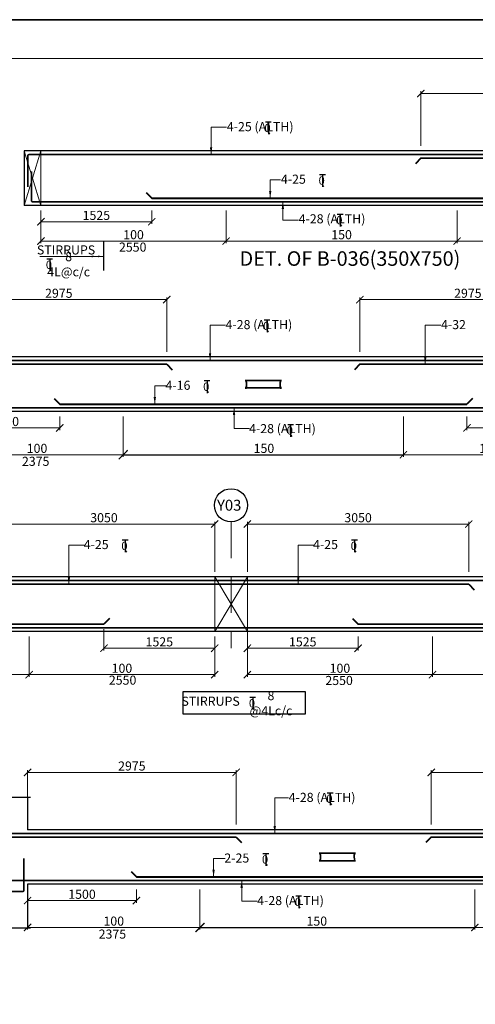
# Model space of a CAD drawing. Units: millimetres. Extents: x 2595901 to 8777167, y -511233 to 332183.
# Drawn here: x 8549242 to 8561794, y -478925 to -451833 of the extents above; entities that cross this region are included whole.
import ezdxf

# ---------------------------------------------------------------- set-up
doc = ezdxf.new("R2010")
doc.units = ezdxf.units.MM
doc.header["$PDMODE"] = 34
doc.header["$PDSIZE"] = -7
for name, pattern in [('DASHDOT', [25.4, 12.7, -6.35, 0, -6.35]), ('DASHED2', [0.375, 0.25, -0.125]), ('KAPL-DASHDOT', [12.7, 6.35, -3.175, 0, -3.175])]:
    doc.linetypes.add(name, pattern=pattern)
doc.layers.get('0').update_dxf_attribs({"lineweight": 18})
doc.layers.get('DEFPOINTS').update_dxf_attribs({"lineweight": 13})
for name, color, linetype, lineweight in [('A-HATCH', 252, 'Continuous', 9), ('REIN', 42, 'Continuous', 35), ('REINF1', 42, 'Continuous', 40), ('S_COL', 4, 'Continuous', 30), ('S_DIM', 1, 'Continuous', 13), ('S_GRID', 253, 'DASHDOT', 18), ('S_RCC', 3, 'Continuous', 25), ('S_TEXT', 4, 'Continuous', 25), ('TEXT', 130, 'Continuous', 25), ('TEXTLIGHT', 1, 'Continuous', 25), ('TOR', 7, 'Continuous', 5)]:
    doc.layers.add(name, color=color, linetype=linetype, lineweight=lineweight)
doc.layers.add('AG STRUCTURAL SUB GRID', color=251, linetype='KAPL-DASHDOT')
doc.styles.add('2MM', font='romans.shx', dxfattribs={"height": 200})
doc.styles.add('ROMANS', font='ROMANS.SHX', dxfattribs={"width": 0.85, "height": 250})
doc.styles.add('S_Notes', font='romans.shx', dxfattribs={"height": 10})
doc.dimstyles.new('100', dxfattribs={"dimtxt": 100, "dimasz": 150, "dimexe": 0, "dimexo": 0, "dimgap": 25, "dimtad": 1, "dimdec": 0, "dimzin": 0, "dimdsep": 46, "dimtxsty": 'ROMANS', "dimcen": 0, "dimclrd": 1, "dimclre": 1, "dimclrt": 7, "dimadec": 0, "dimazin": 0, "dimtfac": 1, "dimtdec": 0, "dimtofl": 0, "dimtmove": 0, "dimatfit": 3, "dimfxl": 0.09, "dimtolj": 1, "dimtzin": 0, "dimlwd": 5, "dimlwe": 5, "dimarcsym": 0})
doc.dimstyles.new('50', dxfattribs={"dimscale": 2, "dimtxt": 250, "dimasz": 100, "dimexe": 30, "dimexo": 70, "dimgap": 60, "dimtad": 1, "dimdec": 0, "dimlfac": 0.5, "dimzin": 0, "dimdsep": 46, "dimtxsty": 'ROMANS', "dimblk": 'ARCHTICK', "dimcen": 1, "dimclrd": 1, "dimclre": 1, "dimclrt": 256, "dimadec": 0, "dimazin": 0, "dimtfac": 1, "dimtdec": 0, "dimtmove": 0, "dimatfit": 3, "dimfxl": 30, "dimtolj": 1, "dimtzin": 0, "dimlwd": 5, "dimlwe": 5, "dimarcsym": 0})

# ---------------------------------------------------------------- blocks, each defined once
blk = doc.blocks.new('_ArchTick')
at = {"color": 0, "linetype": 'ByBlock', "const_width": 0.15}
blk.add_lwpolyline([(-0.5, -0.5), (0.5, 0.5)], dxfattribs=at)
blk = doc.blocks.new('*D3060')
at = {"color": 1, "lineweight": 5, "transparency": 16777216}
for p, q in [((8549459, -473248), (8549459, -472483)), ((8555205, -473982), (8555205, -472483)), ((8549459, -472543), (8555205, -472543))]:
    blk.add_line(p, q, dxfattribs=at)
at = {"layer": 'DEFPOINTS', "color": 0, "linetype": 'ByBlock', "transparency": 16777216}
for p in [(8555205, -472543), (8549459, -473388), (8555205, -474122)]:
    blk.add_point(p, dxfattribs=at)
at = {"color": 1, "linetype": 'ByBlock', "lineweight": 5, "transparency": 16777216, "xscale": 200, "yscale": 200, "zscale": 200, "rotation": 180}
blk.add_blockref('_ArchTick', (8549459, -472543), dxfattribs=at)
at = {"color": 1, "linetype": 'ByBlock', "lineweight": 5, "transparency": 16777216, "xscale": 200, "yscale": 200, "zscale": 200}
blk.add_blockref('_ArchTick', (8555205, -472543), dxfattribs=at)
at = {"linetype": 'ByBlock', "transparency": 16777216, "insert": (8552332, -472368), "char_height": 250, "attachment_point": 5, "style": 'ROMANS'}
blk.add_mtext('\\A1;2975', dxfattribs=at)
blk = doc.blocks.new('*D3061')
at = {"color": 1, "lineweight": 5, "transparency": 16777216}
for p, q in [((8560579, -473982), (8560579, -472483)), ((8566529, -473248), (8566529, -472483)), ((8566529, -472543), (8560579, -472543))]:
    blk.add_line(p, q, dxfattribs=at)
at = {"layer": 'DEFPOINTS', "color": 0, "linetype": 'ByBlock', "transparency": 16777216}
for p in [(8560579, -472543), (8566529, -473388), (8560579, -474122)]:
    blk.add_point(p, dxfattribs=at)
at = {"color": 1, "linetype": 'ByBlock', "lineweight": 5, "transparency": 16777216, "xscale": 200, "yscale": 200, "zscale": 200, "rotation": 180}
blk.add_blockref('_ArchTick', (8560579, -472543), dxfattribs=at)
at = {"color": 1, "linetype": 'ByBlock', "lineweight": 5, "transparency": 16777216, "xscale": 200, "yscale": 200, "zscale": 200}
blk.add_blockref('_ArchTick', (8566529, -472543), dxfattribs=at)
at = {"linetype": 'ByBlock', "transparency": 16777216, "insert": (8563554, -472368), "char_height": 250, "attachment_point": 5, "style": 'ROMANS'}
blk.add_mtext('\\A1;2975', dxfattribs=at)
blk = doc.blocks.new('*D3006')
at = {"color": 1, "lineweight": 5, "transparency": 16777216}
for p, q in [((8549504, -468805), (8549504, -469914)), ((8543688, -469633), (8543688, -469914)), ((8543688, -469854), (8549504, -469854))]:
    blk.add_line(p, q, dxfattribs=at)
at = {"layer": 'DEFPOINTS', "color": 0, "linetype": 'ByBlock', "transparency": 16777216}
for p in [(8549504, -468665), (8543688, -469493), (8549504, -469854)]:
    blk.add_point(p, dxfattribs=at)
at = {"color": 1, "linetype": 'ByBlock', "lineweight": 5, "transparency": 16777216, "xscale": 200, "yscale": 200, "zscale": 200, "rotation": 180}
blk.add_blockref('_ArchTick', (8543688, -469854), dxfattribs=at)
at = {"color": 1, "linetype": 'ByBlock', "lineweight": 5, "transparency": 16777216, "xscale": 200, "yscale": 200, "zscale": 200}
blk.add_blockref('_ArchTick', (8549504, -469854), dxfattribs=at)
at = {"linetype": 'ByBlock', "transparency": 16777216, "insert": (8546596, -469679), "char_height": 250, "attachment_point": 5, "style": 'ROMANS'}
blk.add_mtext('\\A1;150', dxfattribs=at)
blk = doc.blocks.new('*D3007')
at = {"color": 1, "lineweight": 5, "transparency": 16777216}
for p, q in [((8549504, -468805), (8549504, -469914)), ((8554614, -468805), (8554614, -469914)), ((8549504, -469854), (8554614, -469854))]:
    blk.add_line(p, q, dxfattribs=at)
at = {"layer": 'DEFPOINTS', "color": 0, "linetype": 'ByBlock', "transparency": 16777216}
for p in [(8549504, -468665), (8554614, -468665), (8554614, -469854)]:
    blk.add_point(p, dxfattribs=at)
at = {"color": 1, "linetype": 'ByBlock', "lineweight": 5, "transparency": 16777216, "xscale": 200, "yscale": 200, "zscale": 200, "rotation": 180}
blk.add_blockref('_ArchTick', (8549504, -469854), dxfattribs=at)
at = {"color": 1, "linetype": 'ByBlock', "lineweight": 5, "transparency": 16777216, "xscale": 200, "yscale": 200, "zscale": 200}
blk.add_blockref('_ArchTick', (8554614, -469854), dxfattribs=at)
at = {"linetype": 'ByBlock', "transparency": 16777216, "insert": (8552059, -469679), "char_height": 250, "attachment_point": 5, "style": 'ROMANS'}
blk.add_mtext('\\A1;100', dxfattribs=at)
blk = doc.blocks.new('*D3008')
at = {"color": 1, "lineweight": 5, "transparency": 16777216}
for p, q in [((8555514, -468805), (8555514, -469914)), ((8560614, -468805), (8560614, -469914)), ((8560614, -469854), (8555514, -469854))]:
    blk.add_line(p, q, dxfattribs=at)
at = {"layer": 'DEFPOINTS', "color": 0, "linetype": 'ByBlock', "transparency": 16777216}
for p in [(8555514, -468665), (8560614, -468665), (8555514, -469854)]:
    blk.add_point(p, dxfattribs=at)
at = {"color": 1, "linetype": 'ByBlock', "lineweight": 5, "transparency": 16777216, "xscale": 200, "yscale": 200, "zscale": 200, "rotation": 180}
blk.add_blockref('_ArchTick', (8555514, -469854), dxfattribs=at)
at = {"color": 1, "linetype": 'ByBlock', "lineweight": 5, "transparency": 16777216, "xscale": 200, "yscale": 200, "zscale": 200}
blk.add_blockref('_ArchTick', (8560614, -469854), dxfattribs=at)
at = {"linetype": 'ByBlock', "transparency": 16777216, "insert": (8558064, -469679), "char_height": 250, "attachment_point": 5, "style": 'ROMANS'}
blk.add_mtext('\\A1;100', dxfattribs=at)
blk = doc.blocks.new('*D3009')
at = {"color": 1, "lineweight": 5, "transparency": 16777216}
for p, q in [((8570754, -468805), (8570754, -469914)), ((8560614, -469633), (8560614, -469914)), ((8560614, -469854), (8570754, -469854))]:
    blk.add_line(p, q, dxfattribs=at)
at = {"layer": 'DEFPOINTS', "color": 0, "linetype": 'ByBlock', "transparency": 16777216}
for p in [(8570754, -468665), (8560614, -469493), (8570754, -469854)]:
    blk.add_point(p, dxfattribs=at)
at = {"color": 1, "linetype": 'ByBlock', "lineweight": 5, "transparency": 16777216, "xscale": 200, "yscale": 200, "zscale": 200, "rotation": 180}
blk.add_blockref('_ArchTick', (8560614, -469854), dxfattribs=at)
at = {"color": 1, "linetype": 'ByBlock', "lineweight": 5, "transparency": 16777216, "xscale": 200, "yscale": 200, "zscale": 200}
blk.add_blockref('_ArchTick', (8570754, -469854), dxfattribs=at)
at = {"linetype": 'ByBlock', "transparency": 16777216, "insert": (8565684, -469679), "char_height": 250, "attachment_point": 5, "style": 'ROMANS'}
blk.add_mtext('\\A1;150', dxfattribs=at)
blk = doc.blocks.new('*D3013')
at = {"color": 1, "lineweight": 5, "transparency": 16777216}
for p, q in [((8548514, -467025), (8548514, -465651)), ((8554614, -465711), (8548514, -465711)), ((8554614, -467025), (8554614, -465651))]:
    blk.add_line(p, q, dxfattribs=at)
at = {"layer": 'DEFPOINTS', "color": 0, "linetype": 'ByBlock', "transparency": 16777216}
for p in [(8548514, -465711), (8548514, -467165), (8554614, -467165)]:
    blk.add_point(p, dxfattribs=at)
at = {"color": 1, "linetype": 'ByBlock', "lineweight": 5, "transparency": 16777216, "xscale": 200, "yscale": 200, "zscale": 200, "rotation": 180}
blk.add_blockref('_ArchTick', (8548514, -465711), dxfattribs=at)
at = {"color": 1, "linetype": 'ByBlock', "lineweight": 5, "transparency": 16777216, "xscale": 200, "yscale": 200, "zscale": 200}
blk.add_blockref('_ArchTick', (8554614, -465711), dxfattribs=at)
at = {"linetype": 'ByBlock', "transparency": 16777216, "insert": (8551564, -465536), "char_height": 250, "attachment_point": 5, "style": 'ROMANS'}
blk.add_mtext('\\A1;3050', dxfattribs=at)
blk = doc.blocks.new('*D3014')
at = {"color": 1, "lineweight": 5, "transparency": 16777216}
for p, q in [((8555514, -467025), (8555514, -465651)), ((8555514, -465711), (8561614, -465711)), ((8561614, -467025), (8561614, -465651))]:
    blk.add_line(p, q, dxfattribs=at)
at = {"layer": 'DEFPOINTS', "color": 0, "linetype": 'ByBlock', "transparency": 16777216}
for p in [(8561614, -465711), (8555514, -467165), (8561614, -467165)]:
    blk.add_point(p, dxfattribs=at)
at = {"color": 1, "linetype": 'ByBlock', "lineweight": 5, "transparency": 16777216, "xscale": 200, "yscale": 200, "zscale": 200, "rotation": 180}
blk.add_blockref('_ArchTick', (8555514, -465711), dxfattribs=at)
at = {"color": 1, "linetype": 'ByBlock', "lineweight": 5, "transparency": 16777216, "xscale": 200, "yscale": 200, "zscale": 200}
blk.add_blockref('_ArchTick', (8561614, -465711), dxfattribs=at)
at = {"linetype": 'ByBlock', "transparency": 16777216, "insert": (8558564, -465536), "char_height": 250, "attachment_point": 5, "style": 'ROMANS'}
blk.add_mtext('\\A1;3050', dxfattribs=at)
blk = doc.blocks.new('T')
at = {"layer": 'TEXTLIGHT', "color": 7}
for p, q in [((-5.9, 25.2), (5.9, 25.2)), ((0, 25.2), (0, 0)), ((0, 3.7), (2.6, 0.4))]:
    blk.add_line(p, q, dxfattribs=at)
at = {"layer": 'TEXTLIGHT', "color": 7, "style": 'ROMANS'}
blk.add_text('0', height=16.7, dxfattribs=at).set_placement((-7.9, 4.5))
blk = doc.blocks.new('*D3231')
at = {"color": 1, "lineweight": 5, "transparency": 16777216}
for p, q in [((8551564, -468605), (8551564, -469187)), ((8554614, -468805), (8554614, -469187)), ((8551564, -469127), (8554614, -469127))]:
    blk.add_line(p, q, dxfattribs=at)
at = {"layer": 'DEFPOINTS', "color": 0, "linetype": 'ByBlock', "transparency": 16777216}
for p in [(8551564, -468465, 0), (8554614, -468665, 0), (8554614, -469127)]:
    blk.add_point(p, dxfattribs=at)
at = {"color": 1, "linetype": 'ByBlock', "lineweight": 5, "transparency": 16777216, "xscale": 200, "yscale": 200, "zscale": 200, "rotation": 180}
blk.add_blockref('_ArchTick', (8551564, -469127), dxfattribs=at)
at = {"color": 1, "linetype": 'ByBlock', "lineweight": 5, "transparency": 16777216, "xscale": 200, "yscale": 200, "zscale": 200}
blk.add_blockref('_ArchTick', (8554614, -469127), dxfattribs=at)
at = {"linetype": 'ByBlock', "transparency": 16777216, "insert": (8553089, -468952), "char_height": 250, "attachment_point": 5, "style": 'ROMANS'}
blk.add_mtext('\\A1;1525', dxfattribs=at)
blk = doc.blocks.new('*D3233')
at = {"color": 1, "lineweight": 5, "transparency": 16777216}
for p, q in [((8555514, -468605), (8555514, -469187)), ((8558564, -468805), (8558564, -469187)), ((8558564, -469127), (8555514, -469127))]:
    blk.add_line(p, q, dxfattribs=at)
at = {"layer": 'DEFPOINTS', "color": 0, "linetype": 'ByBlock', "transparency": 16777216}
for p in [(8555514, -468465, 0), (8558564, -468665), (8555514, -469127)]:
    blk.add_point(p, dxfattribs=at)
at = {"color": 1, "linetype": 'ByBlock', "lineweight": 5, "transparency": 16777216, "xscale": 200, "yscale": 200, "zscale": 200, "rotation": 180}
blk.add_blockref('_ArchTick', (8555514, -469127), dxfattribs=at)
at = {"color": 1, "linetype": 'ByBlock', "lineweight": 5, "transparency": 16777216, "xscale": 200, "yscale": 200, "zscale": 200}
blk.add_blockref('_ArchTick', (8558564, -469127), dxfattribs=at)
at = {"linetype": 'ByBlock', "transparency": 16777216, "insert": (8557039, -468952), "char_height": 250, "attachment_point": 5, "style": 'ROMANS'}
blk.add_mtext('\\A1;1525', dxfattribs=at)
blk = doc.blocks.new('*D3235')
at = {"color": 1, "lineweight": 5, "transparency": 16777216}
for p, q in [((8549459, -475762), (8549459, -476132)), ((8552459, -475762), (8552459, -476132)), ((8552459, -476072), (8549459, -476072))]:
    blk.add_line(p, q, dxfattribs=at)
at = {"layer": 'DEFPOINTS', "color": 0, "linetype": 'ByBlock', "transparency": 16777216}
for p in [(8549459, -475622), (8552459, -475622), (8549459, -476072)]:
    blk.add_point(p, dxfattribs=at)
at = {"color": 1, "linetype": 'ByBlock', "lineweight": 5, "transparency": 16777216, "xscale": 200, "yscale": 200, "zscale": 200, "rotation": 180}
blk.add_blockref('_ArchTick', (8549459, -476072), dxfattribs=at)
at = {"color": 1, "linetype": 'ByBlock', "lineweight": 5, "transparency": 16777216, "xscale": 200, "yscale": 200, "zscale": 200}
blk.add_blockref('_ArchTick', (8552459, -476072), dxfattribs=at)
at = {"linetype": 'ByBlock', "transparency": 16777216, "insert": (8550959, -475897), "char_height": 250, "attachment_point": 5, "style": 'ROMANS'}
blk.add_mtext('\\A1;1500', dxfattribs=at)
blk = doc.blocks.new('*D3236')
at = {"color": 1, "lineweight": 5, "transparency": 16777216}
for p, q in [((8554209, -475762), (8554209, -476871)), ((8549459, -476662), (8549459, -476871)), ((8554209, -476811), (8549459, -476811))]:
    blk.add_line(p, q, dxfattribs=at)
at = {"layer": 'DEFPOINTS', "color": 0, "linetype": 'ByBlock', "transparency": 16777216}
for p in [(8554209, -475622), (8549459, -476522), (8549459, -476811)]:
    blk.add_point(p, dxfattribs=at)
at = {"color": 1, "linetype": 'ByBlock', "lineweight": 5, "transparency": 16777216, "xscale": 200, "yscale": 200, "zscale": 200, "rotation": 180}
blk.add_blockref('_ArchTick', (8549459, -476811), dxfattribs=at)
at = {"color": 1, "linetype": 'ByBlock', "lineweight": 5, "transparency": 16777216, "xscale": 200, "yscale": 200, "zscale": 200}
blk.add_blockref('_ArchTick', (8554209, -476811), dxfattribs=at)
at = {"linetype": 'ByBlock', "transparency": 16777216, "insert": (8551834, -476636), "char_height": 250, "attachment_point": 5, "style": 'ROMANS'}
blk.add_mtext('\\A1;100', dxfattribs=at)
blk = doc.blocks.new('*D3333')
at = {"color": 1, "lineweight": 5, "transparency": 16777216}
for p, q in [((8549829, -457083), (8549829, -457984)), ((8554929, -457083), (8554929, -457984)), ((8554929, -457924), (8549829, -457924))]:
    blk.add_line(p, q, dxfattribs=at)
at = {"layer": 'DEFPOINTS', "color": 0, "linetype": 'ByBlock', "transparency": 16777216}
for p in [(8549829, -456943), (8554929, -456943), (8549829, -457924)]:
    blk.add_point(p, dxfattribs=at)
at = {"color": 1, "linetype": 'ByBlock', "lineweight": 5, "transparency": 16777216, "xscale": 200, "yscale": 200, "zscale": 200, "rotation": 180}
blk.add_blockref('_ArchTick', (8549829, -457924), dxfattribs=at)
at = {"color": 1, "linetype": 'ByBlock', "lineweight": 5, "transparency": 16777216, "xscale": 200, "yscale": 200, "zscale": 200}
blk.add_blockref('_ArchTick', (8554929, -457924), dxfattribs=at)
at = {"linetype": 'ByBlock', "transparency": 16777216, "insert": (8552379, -457749), "char_height": 250, "attachment_point": 5, "style": 'ROMANS'}
blk.add_mtext('\\A1;100', dxfattribs=at)
blk = doc.blocks.new('*D3334')
at = {"color": 1, "lineweight": 5, "transparency": 16777216}
for p, q in [((8549829, -457083), (8549829, -457453)), ((8552879, -457083), (8552879, -457453)), ((8552879, -457393), (8549829, -457393))]:
    blk.add_line(p, q, dxfattribs=at)
at = {"layer": 'DEFPOINTS', "color": 0, "linetype": 'ByBlock', "transparency": 16777216}
for p in [(8549829, -456943), (8552879, -456943), (8549829, -457393)]:
    blk.add_point(p, dxfattribs=at)
at = {"color": 1, "linetype": 'ByBlock', "lineweight": 5, "transparency": 16777216, "xscale": 200, "yscale": 200, "zscale": 200, "rotation": 180}
blk.add_blockref('_ArchTick', (8549829, -457393), dxfattribs=at)
at = {"color": 1, "linetype": 'ByBlock', "lineweight": 5, "transparency": 16777216, "xscale": 200, "yscale": 200, "zscale": 200}
blk.add_blockref('_ArchTick', (8552879, -457393), dxfattribs=at)
at = {"linetype": 'ByBlock', "transparency": 16777216, "insert": (8551354, -457218), "char_height": 250, "attachment_point": 5, "style": 'ROMANS'}
blk.add_mtext('\\A1;1525', dxfattribs=at)
blk = doc.blocks.new('*D3335')
at = {"color": 1, "lineweight": 5, "transparency": 16777216}
for p, q in [((8561291, -457083), (8561291, -457984)), ((8554929, -457911), (8554929, -457984)), ((8554929, -457924), (8561291, -457924))]:
    blk.add_line(p, q, dxfattribs=at)
at = {"layer": 'DEFPOINTS', "color": 0, "linetype": 'ByBlock', "transparency": 16777216}
for p in [(8561291, -456943), (8554929, -457771), (8561291, -457924)]:
    blk.add_point(p, dxfattribs=at)
at = {"color": 1, "linetype": 'ByBlock', "lineweight": 5, "transparency": 16777216, "xscale": 200, "yscale": 200, "zscale": 200, "rotation": 180}
blk.add_blockref('_ArchTick', (8554929, -457924), dxfattribs=at)
at = {"color": 1, "linetype": 'ByBlock', "lineweight": 5, "transparency": 16777216, "xscale": 200, "yscale": 200, "zscale": 200}
blk.add_blockref('_ArchTick', (8561291, -457924), dxfattribs=at)
at = {"linetype": 'ByBlock', "transparency": 16777216, "insert": (8558110, -457749), "char_height": 250, "attachment_point": 5, "style": 'ROMANS'}
blk.add_mtext('\\A1;150', dxfattribs=at)
blk = doc.blocks.new('*D3336')
at = {"color": 1, "lineweight": 5, "transparency": 16777216}
for p, q in [((8561291, -457083), (8561291, -457984)), ((8566391, -457083), (8566391, -457984)), ((8561291, -457924), (8566391, -457924))]:
    blk.add_line(p, q, dxfattribs=at)
at = {"layer": 'DEFPOINTS', "color": 0, "linetype": 'ByBlock', "transparency": 16777216}
for p in [(8561291, -456943), (8566391, -456943), (8566391, -457924)]:
    blk.add_point(p, dxfattribs=at)
at = {"color": 1, "linetype": 'ByBlock', "lineweight": 5, "transparency": 16777216, "xscale": 200, "yscale": 200, "zscale": 200, "rotation": 180}
blk.add_blockref('_ArchTick', (8561291, -457924), dxfattribs=at)
at = {"color": 1, "linetype": 'ByBlock', "lineweight": 5, "transparency": 16777216, "xscale": 200, "yscale": 200, "zscale": 200}
blk.add_blockref('_ArchTick', (8566391, -457924), dxfattribs=at)
at = {"linetype": 'ByBlock', "transparency": 16777216, "insert": (8563841, -457749), "char_height": 250, "attachment_point": 5, "style": 'ROMANS'}
blk.add_mtext('\\A1;100', dxfattribs=at)
blk = doc.blocks.new('*D3339')
at = {"color": 1, "lineweight": 5, "transparency": 16777216}
for p, q in [((8560291, -455303), (8560291, -453804)), ((8566391, -453864), (8560291, -453864)), ((8566391, -455303), (8566391, -453804))]:
    blk.add_line(p, q, dxfattribs=at)
at = {"layer": 'DEFPOINTS', "color": 0, "linetype": 'ByBlock', "transparency": 16777216}
for p in [(8560291, -453864), (8560291, -455443), (8566391, -455443)]:
    blk.add_point(p, dxfattribs=at)
at = {"color": 1, "linetype": 'ByBlock', "lineweight": 5, "transparency": 16777216, "xscale": 200, "yscale": 200, "zscale": 200, "rotation": 180}
blk.add_blockref('_ArchTick', (8560291, -453864), dxfattribs=at)
at = {"color": 1, "linetype": 'ByBlock', "lineweight": 5, "transparency": 16777216, "xscale": 200, "yscale": 200, "zscale": 200}
blk.add_blockref('_ArchTick', (8566391, -453864), dxfattribs=at)
at = {"linetype": 'ByBlock', "transparency": 16777216, "insert": (8563341, -453689), "char_height": 250, "attachment_point": 5, "style": 'ROMANS'}
blk.add_mtext('\\A1;3050', dxfattribs=at)
blk = doc.blocks.new('*D3206')
at = {"color": 1, "lineweight": 5, "transparency": 16777216}
for p, q in [((8561779, -475762), (8561779, -476871)), ((8561779, -476811), (8566529, -476811)), ((8566529, -476662), (8566529, -476871))]:
    blk.add_line(p, q, dxfattribs=at)
at = {"layer": 'DEFPOINTS', "color": 0, "linetype": 'ByBlock', "transparency": 16777216}
for p in [(8561779, -475622), (8566529, -476522), (8566529, -476811)]:
    blk.add_point(p, dxfattribs=at)
at = {"color": 1, "linetype": 'ByBlock', "lineweight": 5, "transparency": 16777216, "xscale": 200, "yscale": 200, "zscale": 200, "rotation": 180}
blk.add_blockref('_ArchTick', (8561779, -476811), dxfattribs=at)
at = {"color": 1, "linetype": 'ByBlock', "lineweight": 5, "transparency": 16777216, "xscale": 200, "yscale": 200, "zscale": 200}
blk.add_blockref('_ArchTick', (8566529, -476811), dxfattribs=at)
at = {"linetype": 'ByBlock', "transparency": 16777216, "insert": (8564154, -476636), "char_height": 250, "attachment_point": 5, "style": 'ROMANS'}
blk.add_mtext('\\A1;100', dxfattribs=at)
blk = doc.blocks.new('*D3289')
at = {"color": 1, "lineweight": 5, "transparency": 16777216}
for p, q in [((8561563, -462754), (8561563, -463124)), ((8564563, -462754), (8564563, -463124)), ((8561563, -463064), (8564563, -463064))]:
    blk.add_line(p, q, dxfattribs=at)
at = {"layer": 'DEFPOINTS', "color": 0, "linetype": 'ByBlock', "transparency": 16777216}
for p in [(8561563, -462614), (8564563, -462614), (8564563, -463064)]:
    blk.add_point(p, dxfattribs=at)
at = {"color": 1, "linetype": 'ByBlock', "lineweight": 5, "transparency": 16777216, "xscale": 200, "yscale": 200, "zscale": 200, "rotation": 180}
blk.add_blockref('_ArchTick', (8561563, -463064), dxfattribs=at)
at = {"color": 1, "linetype": 'ByBlock', "lineweight": 5, "transparency": 16777216, "xscale": 200, "yscale": 200, "zscale": 200}
blk.add_blockref('_ArchTick', (8564563, -463064), dxfattribs=at)
at = {"linetype": 'ByBlock', "transparency": 16777216, "insert": (8563063, -462889), "char_height": 250, "attachment_point": 5, "style": 'ROMANS'}
blk.add_mtext('\\A1;1500', dxfattribs=at)
blk = doc.blocks.new('*D3290')
at = {"color": 1, "lineweight": 5, "transparency": 16777216}
for p, q in [((8559813, -462754), (8559813, -463863)), ((8564563, -463363), (8564563, -463863)), ((8559813, -463803), (8564563, -463803))]:
    blk.add_line(p, q, dxfattribs=at)
at = {"layer": 'DEFPOINTS', "color": 0, "linetype": 'ByBlock', "transparency": 16777216}
for p in [(8559813, -462614), (8564563, -463223), (8564563, -463803)]:
    blk.add_point(p, dxfattribs=at)
at = {"color": 1, "linetype": 'ByBlock', "lineweight": 5, "transparency": 16777216, "xscale": 200, "yscale": 200, "zscale": 200, "rotation": 180}
blk.add_blockref('_ArchTick', (8559813, -463803), dxfattribs=at)
at = {"color": 1, "linetype": 'ByBlock', "lineweight": 5, "transparency": 16777216, "xscale": 200, "yscale": 200, "zscale": 200}
blk.add_blockref('_ArchTick', (8564563, -463803), dxfattribs=at)
at = {"linetype": 'ByBlock', "transparency": 16777216, "insert": (8562188, -463628), "char_height": 250, "attachment_point": 5, "style": 'ROMANS'}
blk.add_mtext('\\A1;100', dxfattribs=at)
blk = doc.blocks.new('*D3300')
at = {"color": 1, "lineweight": 5, "transparency": 16777216}
for p, q in [((8547345, -462754), (8547345, -463124)), ((8550345, -462754), (8550345, -463124)), ((8550345, -463064), (8547345, -463064))]:
    blk.add_line(p, q, dxfattribs=at)
at = {"layer": 'DEFPOINTS', "color": 0, "linetype": 'ByBlock', "transparency": 16777216}
for p in [(8547345, -462614), (8550345, -462614), (8547345, -463064)]:
    blk.add_point(p, dxfattribs=at)
at = {"color": 1, "linetype": 'ByBlock', "lineweight": 5, "transparency": 16777216, "xscale": 200, "yscale": 200, "zscale": 200, "rotation": 180}
blk.add_blockref('_ArchTick', (8547345, -463064), dxfattribs=at)
at = {"color": 1, "linetype": 'ByBlock', "lineweight": 5, "transparency": 16777216, "xscale": 200, "yscale": 200, "zscale": 200}
blk.add_blockref('_ArchTick', (8550345, -463064), dxfattribs=at)
at = {"linetype": 'ByBlock', "transparency": 16777216, "insert": (8548845, -462889), "char_height": 250, "attachment_point": 5, "style": 'ROMANS'}
blk.add_mtext('\\A1;1500', dxfattribs=at)
blk = doc.blocks.new('*D3301')
at = {"color": 1, "lineweight": 5, "transparency": 16777216}
for p, q in [((8552095, -462754), (8552095, -463863)), ((8547345, -463363), (8547345, -463863)), ((8552095, -463803), (8547345, -463803))]:
    blk.add_line(p, q, dxfattribs=at)
at = {"layer": 'DEFPOINTS', "color": 0, "linetype": 'ByBlock', "transparency": 16777216}
for p in [(8552095, -462614), (8547345, -463223), (8547345, -463803)]:
    blk.add_point(p, dxfattribs=at)
at = {"color": 1, "linetype": 'ByBlock', "lineweight": 5, "transparency": 16777216, "xscale": 200, "yscale": 200, "zscale": 200, "rotation": 180}
blk.add_blockref('_ArchTick', (8547345, -463803), dxfattribs=at)
at = {"color": 1, "linetype": 'ByBlock', "lineweight": 5, "transparency": 16777216, "xscale": 200, "yscale": 200, "zscale": 200}
blk.add_blockref('_ArchTick', (8552095, -463803), dxfattribs=at)
at = {"linetype": 'ByBlock', "transparency": 16777216, "insert": (8549720, -463628), "char_height": 250, "attachment_point": 5, "style": 'ROMANS'}
blk.add_mtext('\\A1;100', dxfattribs=at)
blk = doc.blocks.new('*D3303')
at = {"color": 1, "lineweight": 5, "transparency": 16777216}
for p, q in [((8547345, -460240), (8547345, -459475)), ((8553295, -460974), (8553295, -459475)), ((8547345, -459535), (8553295, -459535))]:
    blk.add_line(p, q, dxfattribs=at)
at = {"layer": 'DEFPOINTS', "color": 0, "linetype": 'ByBlock', "transparency": 16777216}
for p in [(8553295, -459535), (8547345, -460380), (8553295, -461114)]:
    blk.add_point(p, dxfattribs=at)
at = {"color": 1, "linetype": 'ByBlock', "lineweight": 5, "transparency": 16777216, "xscale": 200, "yscale": 200, "zscale": 200, "rotation": 180}
blk.add_blockref('_ArchTick', (8547345, -459535), dxfattribs=at)
at = {"color": 1, "linetype": 'ByBlock', "lineweight": 5, "transparency": 16777216, "xscale": 200, "yscale": 200, "zscale": 200}
blk.add_blockref('_ArchTick', (8553295, -459535), dxfattribs=at)
at = {"linetype": 'ByBlock', "transparency": 16777216, "insert": (8550320, -459360), "char_height": 250, "attachment_point": 5, "style": 'ROMANS'}
blk.add_mtext('\\A1;2975', dxfattribs=at)
blk = doc.blocks.new('*D3304')
at = {"color": 1, "lineweight": 5, "transparency": 16777216}
for p, q in [((8558613, -460974), (8558613, -459475)), ((8564563, -460240), (8564563, -459475)), ((8564563, -459535), (8558613, -459535))]:
    blk.add_line(p, q, dxfattribs=at)
at = {"layer": 'DEFPOINTS', "color": 0, "linetype": 'ByBlock', "transparency": 16777216}
for p in [(8558613, -459535), (8564563, -460380), (8558613, -461114)]:
    blk.add_point(p, dxfattribs=at)
at = {"color": 1, "linetype": 'ByBlock', "lineweight": 5, "transparency": 16777216, "xscale": 200, "yscale": 200, "zscale": 200, "rotation": 180}
blk.add_blockref('_ArchTick', (8558613, -459535), dxfattribs=at)
at = {"color": 1, "linetype": 'ByBlock', "lineweight": 5, "transparency": 16777216, "xscale": 200, "yscale": 200, "zscale": 200}
blk.add_blockref('_ArchTick', (8564563, -459535), dxfattribs=at)
at = {"linetype": 'ByBlock', "transparency": 16777216, "insert": (8561588, -459360), "char_height": 250, "attachment_point": 5, "style": 'ROMANS'}
blk.add_mtext('\\A1;2975', dxfattribs=at)

msp = doc.modelspace()

# ---------------------------------------------------------------- linework, layer by layer
at = {"color": 1, "lineweight": 5}
for p, q in [((8552095.4, -463581.7), (8552095.4, -463862.8)), ((8554208.9, -476590.2), (8554208.9, -476871.2))]:
    msp.add_line(p, q, dxfattribs=at)
at = {"color": 7}
msp.add_lwpolyline([(8526867.5, -510165.7), (8608832.8, -510165.7), (8608832.8, -452900.5), (8526867.5, -452900.5)], close=True, dxfattribs=at)
at = {"layer": 'A-HATCH', "linetype": 'ByBlock'}
for p, q in [((8549828.9, -455443), (8549368.9, -456943)), ((8549368.9, -455443), (8549828.9, -456943)), ((8549828.9, -455443), (8549828.9, -456943)), ((8554614.4, -467165.3, 0), (8554614.4, -468665.3, 0)), ((8554614.4, -467165.3, 0), (8555514.4, -468665.3, 0)), ((8555514.4, -467165.3, 0), (8554614.4, -468665.3, 0)), ((8555514.4, -467165.3, 0), (8555514.4, -468665.3, 0))]:
    msp.add_line(p, q, dxfattribs=at)
at = {"layer": 'AG STRUCTURAL SUB GRID', "color": 4, "linetype": 'ByBlock', "ltscale": 2}
msp.add_circle((8555064.4, -465194.6, 0), 457.1, dxfattribs=at)
at = {"layer": 'REIN'}
for p, q in [((8549468.9, -455573), (8549468.9, -456433.8)), ((8583444.6, -455543), (8549498.9, -455543)), ((8560291.4, -455643), (8573391.4, -455643)), ((8549568.9, -456009.5), (8549568.9, -456813)), ((8583344.6, -456843), (8549598.9, -456843)), ((8607682.7, -461213.7, 0), (8527312.4, -461213.7, 0)), ((8553295.4, -461313.7), (8527512.4, -461313.7)), ((8572012.7, -461313.7, 0), (8558612.7, -461313.7, 0)), ((8555469.4, -461761.7, 0), (8556438.5, -461761.7, 0)), ((8555469.4, -461965.7, 0), (8556439, -461965.7, 0)), ((8607337.5, -462513.7, 0), (8527412.4, -462513.7, 0)), ((8576634.4, -467265.3, 0), (8546732.1, -467265.3, 0)), ((8548514.4, -467365.3, 0), (8561614.4, -467365.3, 0)), ((8551564.4, -468465.3, 0), (8546732.1, -468465.3, 0)), ((8576534.4, -468565.3, 0), (8546732.1, -468565.3, 0)), ((8572814.4, -468465.3, 0), (8558564.4, -468465.3, 0)), ((8607326.6, -474222.2, 0), (8527588.9, -474222.2, 0)), ((8555205.2, -474322.2), (8542258.9, -474322.2)), ((8573978.8, -474322.2, 0), (8560578.8, -474322.2, 0)), ((8549358.9, -474917.4), (8549358.9, -475792.2, 0)), ((8557509.3, -474770.2, 0), (8558478.4, -474770.2, 0)), ((8557509.3, -474974.2, 0), (8558478.9, -474974.2, 0)), ((8606919, -475522.2, 0), (8546170, -475522.2, 0)), ((8549328.9, -475822.2, 0), (8527688.9, -475822.2, 0))]:
    msp.add_line(p, q, dxfattribs=at)
for centre, radius, start, end in [((8549498.9, -455573), 30, 90, 180), ((8549598.9, -456813), 30, 180, 270), ((8555261.6, -461863.2, 0), 231.7, 333.73976, 25.9678), ((8555510.1, -461761.7, 0), 40.2, 148.45155, 180), ((8556646.8, -461863.2, 0), 231.7, 154.0322, 206.26024), ((8556398.2, -461761.7, 0), 40.2, 0, 31.54845), ((8555509.6, -461965.7, 0), 40.2, 180, 211.54845), ((8556398.7, -461965.7, 0), 40.2, 328.45155, 0), ((8557301.5, -474871.6, 0), 231.7, 333.73976, 25.9678), ((8557550, -474770.2, 0), 40.2, 148.45155, 180), ((8558686.7, -474871.6, 0), 231.7, 154.0322, 206.26024), ((8558438.1, -474770.2, 0), 40.2, 0, 31.54845), ((8557549.5, -474974.2, 0), 40.2, 180, 211.54845), ((8558438.7, -474974.2, 0), 40.2, 328.45155, 0)]:
    msp.add_arc(centre, radius, start, end, dxfattribs=at)
at = {"layer": 'REIN', "extrusion": (-1.33419e-10, -6.82545e-08, 1)}
msp.add_arc((8549328.9, -475792.2, 0), 30, 270, 0, dxfattribs=at)
at = {"layer": 'REINF1'}
for p, q in [((8560291.4, -455643), (8560141.8, -455797.1)), ((8552729.3, -456588.8), (8552878.9, -456743)), ((8552878.9, -456743), (8563341.4, -456743)), ((8553295.4, -461313.7), (8553445, -461467.9)), ((8558612.7, -461313.7, 0), (8558463.1, -461467.9, 0)), ((8550195.7, -462259.6), (8550345.4, -462413.7)), ((8550345.4, -462413.7), (8561562.7, -462413.7)), ((8561712.3, -462259.6, 0), (8561562.7, -462413.7, 0)), ((8561614.4, -467365.3, 0), (8561764, -467519.5, 0)), ((8551714, -468311.2, 0), (8551564.4, -468465.3, 0)), ((8558414.8, -468311.2, 0), (8558564.4, -468465.3, 0)), ((8555205.2, -474322.2), (8555354.8, -474476.3)), ((8560578.8, -474322.2, 0), (8560429.1, -474476.3, 0)), ((8552309.3, -475268), (8552458.9, -475422.2)), ((8552458.9, -475422.2), (8563528.8, -475422.2))]:
    msp.add_line(p, q, dxfattribs=at)
at = {"layer": 'S_COL'}
for p, q in [((8549458.9, -473222.2), (8549458.9, -474122.2)), ((8549458.9, -475622.2), (8549458.9, -476822.2))]:
    msp.add_line(p, q, dxfattribs=at)
at = {"layer": 'S_GRID', "linetype": 'DASHED2', "ltscale": 4000}
msp.add_line((8555064.4, -465651.7, 0), (8555064.4, -469127.5, 0), dxfattribs=at)
at = {"layer": 'S_RCC', "color": 3, "linetype": 'ByBlock'}
for p, q in [((8583574.6, -455443), (8549368.9, -455443)), ((8549368.9, -455443), (8549368.9, -456943)), ((8583574.6, -456943), (8549368.9, -456943)), ((8564562.7, -461113.7), (8547345.4, -461113.7)), ((8564562.7, -462613.7, 0), (8547345.4, -462613.7, 0)), ((8576764.4, -467165.3, 0), (8546732.1, -467165.3, 0)), ((8576764.4, -468665.3, 0), (8546732.1, -468665.3, 0)), ((8566528.8, -474122.2, 0), (8549458.9, -474122.2, 0)), ((8566528.8, -475622.2, 0), (8549458.9, -475622.2, 0))]:
    msp.add_line(p, q, dxfattribs=at)
at = {"layer": 'TEXTLIGHT'}
for p, q in [((8551547, -457923.5), (8551547, -458735.3)), ((8552095.4, -463802.8), (8559812.7, -463802.8, 0)), ((8548827.7, -473222.2), (8549542, -473222.2)), ((8554208.9, -476811.2), (8561778.8, -476811.2, 0)), ((8548827.7, -476822.2), (8549542, -476822.2))]:
    msp.add_line(p, q, dxfattribs=at)
at = {"layer": 'TEXTLIGHT', "color": 1}
for points in [[(8525800.1, -451833.1), (8609900.1, -451833.1), (8609900.1, -511233.1), (8525800.1, -511233.1)], [(8525800.1, -511233.1), (8609900.1, -511233.1), (8609900.1, -451833.1), (8525800.1, -451833.1)]]:
    msp.add_lwpolyline(points, close=True, dxfattribs=at)
at = {"layer": 'TEXTLIGHT'}
msp.add_lwpolyline([(8553742.8, -470317.1), (8557103.1, -470317.1), (8557103.1, -470942.4), (8553742.8, -470942.4)], close=True, dxfattribs=at)

# ---------------------------------------------------------------- block references
at = {"color": 1, "linetype": 'ByBlock', "lineweight": 5, "xscale": 250, "yscale": 250, "zscale": 250, "rotation": 180}
for p in [(8552095.4, -463802.8), (8554208.9, -476811.2)]:
    msp.add_blockref('_ArchTick', p, dxfattribs=at)
at = {"layer": 'TOR', "color": 7, "xscale": 13.51300078071654, "yscale": 13.51300078071654, "zscale": 13.51300078071654}
for p in [(8556092.1, -454986.8), (8557582.4, -456432.5), (8558070.1, -457523), (8550069.3, -458751.2), (8556056.3, -460434.1), (8554403, -462105.5), (8556704.8, -463307.8), (8552149.2, -466485.7, 0), (8558467, -466485.7, 0), (8555663, -470815.1), (8557795.5, -473442.5), (8556022.9, -475111.6), (8556927.8, -476280.9)]:
    msp.add_blockref('T', p, dxfattribs=at)

# ---------------------------------------------------------------- texts
at = {"linetype": 'ByBlock', "char_height": 250, "attachment_point": 5, "style": 'ROMANS'}
for s, insert in [('\\A1;STIRRUPS', (8550519.5, -458168)), ('\\A1;2550', (8552356.1, -458090.7)), ('\\A1;8 4L@c/c', (8550591, -458561.9)), ('\\A1;150', (8555970.8, -463627.8)), ('\\A1;2375', (8549682.7, -463984.5)), ('\\A1;2550', (8552077.2, -470005.8, 0)), ('\\A1;2550', (8558041.6, -470014.7, 0)), ('\\A1;8 @4Lc/c', (8556164.6, -470640.2)), ('\\A1;STIRRUPS', (8554501.2, -470585.3)), ('\\A1;150', (8557427.4, -476636.2)), ('\\A1;2375', (8551796.2, -476993))]:
    msp.add_mtext(s, dxfattribs=dict(at, insert=insert))
at = {"layer": 'S_TEXT', "style": 'ROMANS'}
msp.add_text('%%UDET. OF B-036(350X750)', height=400, dxfattribs=at).set_placement((8555299.6, -458605.3))
at = {"layer": 'TEXT'}
for s, height, style, p in [('4-25 (ALTH)', 250, '2MM', (8554949.1, -454900.9)), ('4-25', 250, '2MM', (8556439.4, -456346.5)), ('4-28 (ALTH)', 250, '2MM', (8556927.1, -457437.1)), ('4-28 (ALTH)', 250, '2MM', (8554913.3, -460348.1)), ('4-32', 250, '2MM', (8560848.8, -460348.1, 0)), ('4-16', 250, '2MM', (8553260, -462017.3)), ('4-28 (ALTH)', 250, '2MM', (8555561.8, -463209.8)), ('Y03', 300, 'S_Notes', (8554678, -465343, 0)), ('4-25', 250, '2MM', (8551006.2, -466399.7, 0)), ('4-25', 250, '2MM', (8557324, -466399.7, 0)), ('4-28 (ALTH)', 250, '2MM', (8556652.5, -473356.6)), ('2-25', 250, '2MM', (8554879.9, -475025.7)), ('4-28 (ALTH)', 250, '2MM', (8555784.8, -476194.9))]:
    msp.add_text(s, height=height, dxfattribs=dict(at, style=style)).set_placement(p)

# ---------------------------------------------------------------- dimensions: what is measured, and where the dimension line sits
at = {"linetype": 'ByBlock'}
for base, p1, p2, picture, middle in [((8560291.4, -453863.8), (8566391.4, -455443), (8560291.4, -455443), '*D3339', (8563341.4, -453688.8)), ((8558612.7, -459534.6, 0), (8564562.7, -460379.8, 0), (8558612.7, -461113.7, 0), '*D3304', (8561587.7, -459359.6, 0)), ((8564562.7, -463063.7, 0), (8561562.7, -462613.7, 0), (8564562.7, -462613.7, 0), '*D3289', (8563062.7, -462888.7, 0)), ((8548514.4, -465711.2, 0), (8554614.4, -467165.3, 0), (8548514.4, -467165.3, 0), '*D3013', (8551564.4, -465536.2, 0)), ((8554614.4, -469127.5, 0), (8551564.4, -468465.3, 0), (8554614.4, -468665.3, 0), '*D3231', (8553089.4, -468952.5, 0)), ((8560578.8, -472543, 0), (8566528.8, -473388.2, 0), (8560578.8, -474122.2, 0), '*D3061', (8563553.8, -472368, 0))]:
    dim = msp.add_linear_dim(base=base, p1=p1, p2=p2, angle=180, dimstyle='50', override={"dimgap": 25}, dxfattribs=at)
    dim.commit()
    dim.dimension.update_dxf_attribs({"geometry": picture, "text_midpoint": middle})
for base, p1, p2, text, picture, middle in [((8549828.9, -457923.5), (8554928.9, -456943), (8549828.9, -456943), '100', '*D3333', (8552378.9, -457748.5)), ((8561291.4, -457923.5), (8554928.9, -457771), (8561291.4, -456943), '150', '*D3335', (8558110.2, -457748.5)), ((8547345.4, -463802.8), (8552095.4, -462613.7), (8547345.4, -463222.6), '100', '*D3301', (8549720.4, -463627.8)), ((8549504.4, -469854.4, 0), (8543687.8, -469493.3, 0), (8549504.4, -468665.3, 0), '150', '*D3006', (8546596.1, -469679.4, 0)), ((8555514.4, -469854.4, 0), (8560614.4, -468665.3, 0), (8555514.4, -468665.3, 0), '100', '*D3008', (8558064.4, -469679.4, 0)), ((8570754.4, -469854.4, 0), (8560614.4, -469493.3, 0), (8570754.4, -468665.3, 0), '150', '*D3009', (8565684.4, -469679.4, 0)), ((8555205.2, -472543), (8549458.9, -473388.2), (8555205.2, -474122.2), '2975', '*D3060', (8552332, -472368)), ((8549458.9, -476811.2), (8554208.9, -475622.2), (8549458.9, -476522.2), '100', '*D3236', (8551833.9, -476636.2))]:
    dim = msp.add_linear_dim(base=base, p1=p1, p2=p2, text=text, dimstyle='50', override={"dimgap": 25}, dxfattribs=at)
    dim.commit()
    dim.dimension.update_dxf_attribs({"geometry": picture, "text_midpoint": middle})
for base, p1, p2, picture, middle in [((8549828.9, -457393), (8552878.9, -456943), (8549828.9, -456943), '*D3334', (8551353.9, -457218)), ((8553295.4, -459534.6), (8547345.4, -460379.8), (8553295.4, -461113.7), '*D3303', (8550320.4, -459359.6)), ((8547345.4, -463063.7), (8550345.4, -462613.7), (8547345.4, -462613.7), '*D3300', (8548845.4, -462888.7)), ((8561614.4, -465711.2, 0), (8555514.4, -467165.3, 0), (8561614.4, -467165.3, 0), '*D3014', (8558564.4, -465536.2, 0)), ((8555514.4, -469127.5, 0), (8558564.4, -468665.3, 0), (8555514.4, -468465.3, 0), '*D3233', (8557039.4, -468952.5, 0)), ((8549458.9, -476072.2), (8552458.9, -475622.2), (8549458.9, -475622.2), '*D3235', (8550958.9, -475897.2))]:
    dim = msp.add_linear_dim(base=base, p1=p1, p2=p2, dimstyle='50', override={"dimgap": 25}, dxfattribs=at)
    dim.commit()
    dim.dimension.update_dxf_attribs({"geometry": picture, "text_midpoint": middle})
for base, p1, p2, picture, middle in [((8566391.4, -457923.5), (8561291.4, -456943), (8566391.4, -456943), '*D3336', (8563841.4, -457748.5)), ((8564562.7, -463802.8, 0), (8559812.7, -462613.7, 0), (8564562.7, -463222.6, 0), '*D3290', (8562187.7, -463627.8, 0)), ((8554614.4, -469854.4, 0), (8549504.4, -468665.3, 0), (8554614.4, -468665.3, 0), '*D3007', (8552059.4, -469679.4, 0)), ((8566528.8, -476811.2, 0), (8561778.8, -475622.2, 0), (8566528.8, -476522.2, 0), '*D3206', (8564153.8, -476636.2, 0))]:
    dim = msp.add_linear_dim(base=base, p1=p1, p2=p2, angle=180, text='100', dimstyle='50', override={"dimgap": 25}, dxfattribs=at)
    dim.commit()
    dim.dimension.update_dxf_attribs({"geometry": picture, "text_midpoint": middle})

# ---------------------------------------------------------------- leaders
for points in [[(8554514.5, -455543), (8554514.5, -454792.1), (8554940.7, -454792.1)], [(8556143.4, -456743), (8556143.4, -456237.8), (8556431.1, -456237.8)], [(8556492.6, -456843), (8556492.6, -457345.8), (8556918.8, -457345.8)], [(8554486.2, -461213.7), (8554486.2, -460239.4), (8554912.4, -460239.4)], [(8560414.2, -461313.7, 0), (8560414.2, -460239.4, 0), (8560840.4, -460239.4, 0)], [(8552963.9, -462413.7), (8552963.9, -461908.5), (8553284.9, -461908.5)], [(8555146.9, -462513.7), (8555146.9, -463077.8), (8555573.1, -463077.8)], [(8550598.7, -467365.3, 0), (8550598.7, -466291, 0), (8551024.9, -466291, 0)], [(8556916.4, -467365.3, 0), (8556916.4, -466291, 0), (8557342.7, -466291, 0)], [(8556268.4, -474222.2), (8556268.4, -473247.8), (8556651.6, -473247.8)], [(8554583.8, -475422.2), (8554583.8, -474917), (8554904.8, -474917)], [(8555357.7, -475522.2), (8555357.7, -476086.2), (8555783.9, -476086.2)]]:
    msp.add_leader(points, dimstyle='50', override={"dimgap": 25, "dimtad": 0}, dxfattribs=at)
at = {"layer": 'S_DIM', "linetype": 'ByBlock'}
for points in [[(8551378.2, -458346.7), (8549800.9, -458346.7)], [(8551547, -458346.7), (8549961.3, -458346.7)]]:
    msp.add_leader(points, dimstyle='100', dxfattribs=at)

doc.saveas('drawing.dxf')
